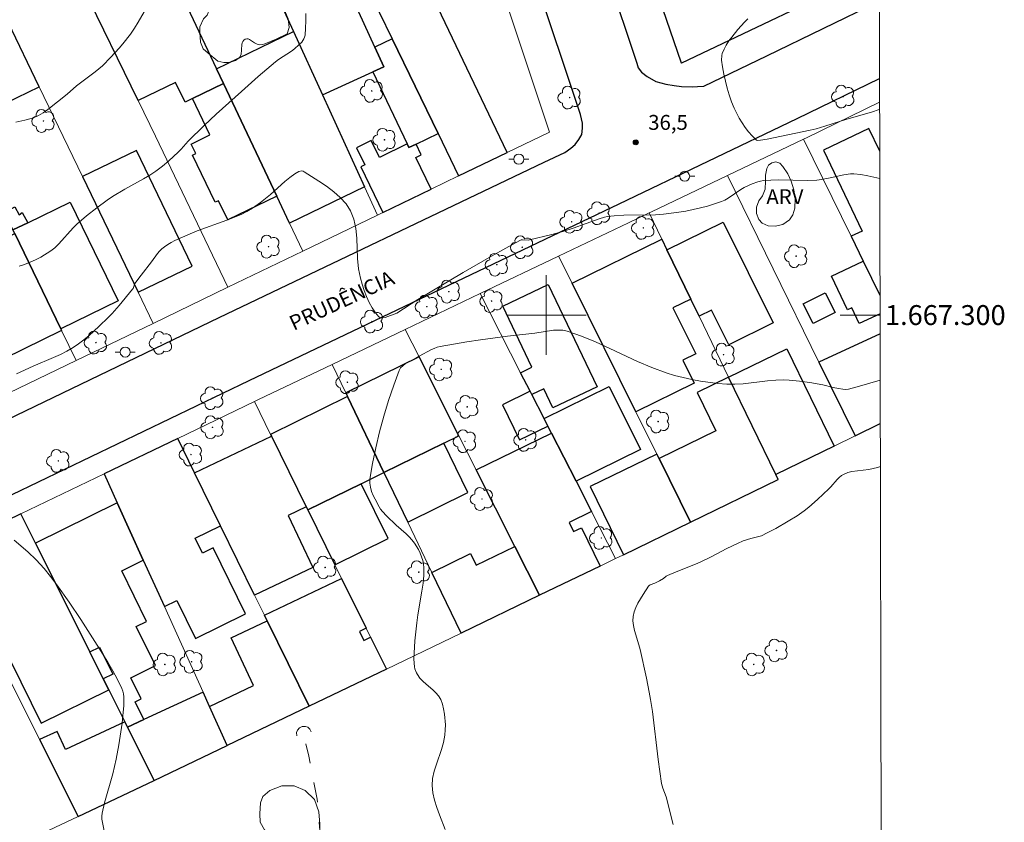
# Model space of a CAD drawing. Units: metres. Extents: x 277335 to 277850, y 1667127 to 1667691.
# Drawn here: x 277747 to 277846, y 1667249 to 1667330 of the extents above; entities that cross this region are included whole.
import ezdxf
from ezdxf.enums import TextEntityAlignment as Align

# ---------------------------------------------------------------- set-up
doc = ezdxf.new("R2010")
doc.units = ezdxf.units.M
doc.header["$MEASUREMENT"] = 0
doc.linetypes.add('Intermitente', pattern=[48, 15, -2, 2, -2, 2, -2, 2, -2, 2, -2, 15])
for name, color, linetype, lineweight in [('Articulacao', 7, 'Continuous', 18), ('Bueiro', 8, 'Continuous', 18), ('Edificacoes', 7, 'Continuous', 30), ('Malha_Coordenadas', 7, 'Continuous', 15), ('Muro_Grade', 8, 'Continuous', 20), ('Pavimentacao_Asfaltica_Mfio', 10, 'Continuous', 30), ('Poste', 7, 'Continuous', 9), ('Rio_Intermitente', 5, 'Intermitente', 9), ('Topon_de_Vias', 7, 'Continuous', 9)]:
    doc.layers.add(name, color=color, linetype=linetype, lineweight=lineweight)
for name, color, linetype, lineweight, true_color in [('Arvores_Isoladas', 7, 'Continuous', 18, 0x00ff33), ('Curvas_Intermediarias', 7, 'Continuous', 9, 0x783c14), ('Curvas_Mestras', 7, 'Continuous', 20, 0x783c14), ('Pto_Cotado', 7, 'Continuous', 9, 0x783c14), ('Topon_Pto_Cotado', 7, 'Continuous', 9, 0x783c14), ('Topon_Vegetacao', 7, 'Continuous', 9, 0x00ff33), ('Vegetacao', 7, 'Orla8', 9, 0x00ff33)]:
    doc.layers.add(name, color=color, linetype=linetype, lineweight=lineweight, true_color=true_color)
doc.styles.add('Arial', font='arial.ttf', dxfattribs={"height": 1.5})
doc.styles.get("Standard").update_dxf_attribs({"font": 'arial.ttf'})
doc.linetypes.add('Orla8', pattern='A,6,-0.5,["V",Standard,S=1,R=0,X=-0.5,Y=-1],-0.5,6,-0.5,["V",Standard,S=1,R=0,X=-0.5,Y=-1],-0.5', length=14)

# ---------------------------------------------------------------- blocks, each defined once
blk = doc.blocks.new('Cotas')
at = {"layer": 'Pto_Cotado'}
blk.add_hatch(color=256, dxfattribs=at).paths.add_polyline_path([(0, 0.24, 1), (0, -0.24, 1)])
at = {"layer": 'Pto_Cotado', "lineweight": -3}
blk.add_lwpolyline([(0, -0.24, -1), (0, 0.24, -1)], format="xyb", close=True, dxfattribs=at)
blk = doc.blocks.new('Poste')
at = {"layer": 'Poste'}
for points in [[(-0.5, 0), (-1, 0)], [(0.5, 0), (1, 0)]]:
    blk.add_lwpolyline(points, dxfattribs=at)
blk.add_lwpolyline([(0, 0.5, 1), (0, -0.5, 1)], format="xyb", close=True, dxfattribs=at)
blk = doc.blocks.new('Arvore')
at = {"layer": 'Arvores_Isoladas'}
blk.add_lwpolyline([(-0.718, 0.493, 0.872324), (-0.722, -0.551, 0.862983), (0.284, -0.827, 0.900105), (0.89, 0.029, 0.863155), (0.262, 0.861, 0.882486)], format="xyb", close=True, dxfattribs=at)
blk.add_circle((0, 0), 0.0286, dxfattribs=at)

msp = doc.modelspace()

# ---------------------------------------------------------------- linework, layer by layer
at = {"layer": 'Articulacao', "flags": 128}
msp.add_lwpolyline([(277350.854, 1667686.092), (277832.752, 1667687.073), (277833.868, 1667132.802), (277351.994, 1667131.821), (277350.854, 1667686.092)], close=True, dxfattribs=at)
at = {"layer": 'Bueiro', "flags": 128}
msp.add_lwpolyline([(277774.942, 1667257.743), (277774.925, 1667258.056), (277775.026, 1667258.317), (277775.217, 1667258.537), (277775.476, 1667258.66), (277775.807, 1667258.668), (277776.037, 1667258.588), (277776.247, 1667258.409), (277776.393, 1667258.126)], dxfattribs=at)
at = {"layer": 'Curvas_Intermediarias', "flags": 128}
for points, elevation in [([(277775.861, 1667330.279), (277775.861, 1667329.549), (277775.831, 1667328.818), (277775.771, 1667328.108), (277775.731, 1667327.928), (277775.661, 1667327.758), (277775.561, 1667327.588), (277775.441, 1667327.428), (277775.161, 1667327.138), (277774.721, 1667326.757), (277774.411, 1667326.527), (277773.1, 1667325.667), (277772.79, 1667325.427), (277771.07, 1667323.956), (277769.379, 1667322.456), (277766.858, 1667320.175), (277765.627, 1667319.034), (277764.017, 1667317.474), (277763.316, 1667316.674), (277763.026, 1667316.373), (277762.096, 1667315.503), (277761.456, 1667314.953), (277760.785, 1667314.443), (277760.175, 1667314.062), (277759.555, 1667313.692), (277757.654, 1667312.662), (277756.424, 1667311.912), (277755.894, 1667311.551), (277754.853, 1667310.781), (277753.833, 1667309.981), (277752.852, 1667309.141), (277752.472, 1667308.77), (277751.032, 1667307.14), (277750.651, 1667306.77), (277750.231, 1667306.439), (277749.231, 1667305.819), (277748.701, 1667305.539), (277748.16, 1667305.299), (277747.6, 1667305.089), (277747.04, 1667304.919)], 36), ([(277833.49, 1667320.653), (277833.444, 1667320.635), (277832.674, 1667320.375), (277830.203, 1667319.675), (277828.002, 1667318.974), (277827.112, 1667318.724), (277826.501, 1667318.584), (277822.18, 1667317.674), (277821.529, 1667317.564), (277821.249, 1667317.534), (277821.129, 1667317.564), (277821.039, 1667317.634), (277820.679, 1667318.014), (277820.329, 1667318.424), (277819.989, 1667318.854), (277819.669, 1667319.315), (277819.369, 1667319.795), (277818.868, 1667320.775), (277818.608, 1667321.435), (277818.378, 1667322.116), (277818.168, 1667322.806), (277817.848, 1667324.216), (277817.718, 1667324.927), (277817.618, 1667325.617), (277817.638, 1667326.067), (277817.688, 1667326.287), (277817.868, 1667326.727), (277818.088, 1667327.128), (277818.358, 1667327.538), (277818.638, 1667327.928), (277819.249, 1667328.698), (277819.909, 1667329.429), (277820.259, 1667329.769)], 36), ([(277746.8, 1667294.105), (277748.461, 1667294.855), (277750.521, 1667295.725), (277751.192, 1667296.035), (277751.852, 1667296.365), (277752.482, 1667296.736), (277753.032, 1667297.116), (277753.563, 1667297.516), (277754.073, 1667297.946), (277755.063, 1667298.846), (277756.014, 1667299.787), (277756.384, 1667300.167), (277757.094, 1667300.947), (277758.445, 1667302.588), (277758.495, 1667302.678), (277758.625, 1667303.058), (277758.675, 1667303.158), (277759.305, 1667303.998), (277760.365, 1667305.359), (277760.956, 1667306.169), (277761.166, 1667306.419), (277761.396, 1667306.65), (277761.646, 1667306.86), (277761.976, 1667307.09), (277762.326, 1667307.3), (277762.696, 1667307.49), (277763.457, 1667307.84), (277764.947, 1667308.45), (277767.908, 1667309.521), (277769.359, 1667310.111), (277769.939, 1667310.401), (277770.499, 1667310.741), (277771.3, 1667311.311), (277772.29, 1667312.122), (277773.741, 1667313.412), (277774.231, 1667313.812), (277774.741, 1667314.193), (277775.141, 1667314.413), (277775.441, 1667314.473), (277775.581, 1667314.453), (277775.701, 1667314.403), (277777.172, 1667313.452), (277777.922, 1667312.942), (277778.653, 1667312.392), (277779.313, 1667311.812), (277779.893, 1667311.171), (277780.343, 1667310.481), (277780.683, 1667309.621), (277780.873, 1667308.69), (277780.963, 1667307.71), (277781.053, 1667305.669), (277781.144, 1667304.659), (277781.334, 1667303.698), (277781.504, 1667303.098), (277781.714, 1667302.478), (277781.944, 1667301.858), (277782.214, 1667301.267), (277782.514, 1667300.717), (277782.834, 1667300.227), (277783.184, 1667299.817), (277783.354, 1667299.717), (277783.564, 1667299.707), (277783.805, 1667299.757), (277785.005, 1667300.207), (277787.106, 1667301.578), (277791.668, 1667304.289), (277794.509, 1667305.929), (277795.929, 1667306.73), (277797.36, 1667307.5), (277797.49, 1667307.55), (277797.62, 1667307.57), (277798.19, 1667307.53), (277798.33, 1667307.55), (277800.551, 1667308.09), (277801.652, 1667308.4), (277802.722, 1667308.74), (277805.313, 1667309.661), (277805.843, 1667309.831), (277806.163, 1667309.901), (277806.824, 1667309.981), (277807.784, 1667310.021), (277810.985, 1667310.081), (277811.786, 1667310.131), (277813.306, 1667310.321), (277814.037, 1667310.451), (277815.487, 1667310.761), (277816.207, 1667310.951), (277816.908, 1667311.161), (277817.608, 1667311.401), (277817.948, 1667311.551), (277818.288, 1667311.732), (277819.559, 1667312.622), (277819.889, 1667312.802), (277820.699, 1667313.182), (277821.259, 1667313.382), (277821.539, 1667313.452), (277821.83, 1667313.502), (277822.56, 1667313.552), (277823.29, 1667313.572), (277826.231, 1667313.522), (277827.192, 1667313.552), (277827.642, 1667313.612), (277828.532, 1667313.782), (277829.893, 1667314.102), (277830.573, 1667314.203), (277830.913, 1667314.203), (277831.613, 1667314.122), (277832.304, 1667313.992), (277833.504, 1667313.71)], 37), ([(277789.857, 1667248.337), (277789.267, 1667249.797), (277788.997, 1667250.527), (277788.767, 1667251.258), (277788.606, 1667251.998), (277788.536, 1667252.738), (277788.586, 1667253.459), (277788.737, 1667254.179), (277788.967, 1667254.899), (277789.477, 1667256.35), (277789.687, 1667257.08), (277789.817, 1667257.81), (277789.857, 1667258.32), (277789.867, 1667258.851), (277789.787, 1667259.911), (277789.697, 1667260.431), (277789.567, 1667260.931), (277789.397, 1667261.392), (277789.187, 1667261.742), (277788.927, 1667262.062), (277788.606, 1667262.362), (277787.926, 1667262.922), (277787.596, 1667263.222), (277787.316, 1667263.543), (277787.076, 1667263.883), (277786.976, 1667264.063), (277786.806, 1667264.453), (277786.756, 1667264.653), (277786.716, 1667265.443), (277786.726, 1667266.054), (277786.816, 1667267.264), (277787.006, 1667269.095), (277787.106, 1667269.885), (277787.516, 1667272.266), (277787.626, 1667273.056), (277787.706, 1667273.847), (277787.716, 1667274.627), (277787.676, 1667274.987), (277787.606, 1667275.357), (277787.486, 1667275.727), (277787.336, 1667276.087), (277787.166, 1667276.438), (277786.776, 1667277.078), (277786.516, 1667277.418), (277786.226, 1667277.728), (277785.915, 1667278.028), (277784.925, 1667278.899), (277783.955, 1667279.829), (277783.544, 1667280.269), (277783.364, 1667280.499), (277783.204, 1667280.749), (277782.804, 1667281.5), (277782.614, 1667281.89), (277782.454, 1667282.29), (277782.334, 1667282.7), (277782.274, 1667283.11), (277782.284, 1667283.51), (277782.554, 1667285.081), (277782.874, 1667286.672), (277783.254, 1667288.262), (277783.685, 1667289.853), (277784.155, 1667291.424), (277784.675, 1667292.954), (277785.225, 1667294.445), (277785.375, 1667294.705), (277785.585, 1667294.915), (277785.845, 1667295.095), (277786.726, 1667295.565), (277787.246, 1667295.885), (277788.466, 1667296.526), (277788.747, 1667296.656), (277789.037, 1667296.766), (277789.337, 1667296.836), (277790.677, 1667297.086), (277792.028, 1667297.306), (277793.388, 1667297.506), (277796.119, 1667297.866), (277798.851, 1667298.196), (277800.731, 1667298.476), (277801.201, 1667298.496), (277801.662, 1667298.476), (277802.102, 1667298.376), (277803.542, 1667297.886), (277804.963, 1667297.296), (277806.373, 1667296.656), (277809.185, 1667295.335), (277810.605, 1667294.725), (277812.056, 1667294.195), (277812.896, 1667293.935), (277813.746, 1667293.714), (277814.617, 1667293.514), (277815.497, 1667293.354), (277817.248, 1667293.134), (277818.128, 1667293.064), (277818.948, 1667293.054), (277819.769, 1667293.104), (277822.23, 1667293.394), (277823.05, 1667293.464), (277823.87, 1667293.494), (277824.401, 1667293.474), (277825.451, 1667293.374), (277826.491, 1667293.214), (277827.802, 1667292.984), (277828.832, 1667292.724), (277829.363, 1667292.614), (277829.793, 1667292.554), (277830.073, 1667292.534), (277830.363, 1667292.574), (277831.463, 1667292.864), (277833.545, 1667293.448)], 38), ([(277812.766, 1667248.817), (277812.036, 1667251.598), (277811.706, 1667252.488), (277811.586, 1667252.948), (277811.405, 1667254.149), (277811.245, 1667255.359), (277810.665, 1667260.191), (277810.485, 1667261.392), (277810.355, 1667262.112), (277810.065, 1667263.543), (277809.425, 1667266.404), (277809.305, 1667266.884), (277808.864, 1667268.324), (277808.754, 1667268.805), (277808.704, 1667269.275), (277808.724, 1667269.725), (277808.824, 1667270.185), (277808.985, 1667270.635), (277809.195, 1667271.075), (277809.725, 1667271.946), (277810.275, 1667272.756), (277810.355, 1667272.836), (277810.455, 1667272.906), (277810.925, 1667273.076), (277811.365, 1667273.296), (277811.776, 1667273.536), (277812.056, 1667273.767), (277812.176, 1667273.847), (277813.046, 1667274.217), (277815.157, 1667275.037), (277815.517, 1667275.197), (277816.578, 1667275.727), (277818.158, 1667276.548), (277819.219, 1667277.068), (277819.789, 1667277.308), (277820.569, 1667277.568), (277821.609, 1667277.838), (277822.2, 1667278.118), (277823.05, 1667278.568), (277824.291, 1667279.289), (277825.201, 1667279.849), (277825.921, 1667280.339), (277826.381, 1667280.699), (277827.252, 1667281.47), (277828.372, 1667282.54), (277828.592, 1667282.76), (277829.212, 1667283.48), (277829.433, 1667283.7), (277829.673, 1667283.891), (277829.933, 1667284.031), (277830.313, 1667284.171), (277830.713, 1667284.271), (277832.414, 1667284.491), (277833.264, 1667284.701), (277833.562, 1667284.785)], 39), ([(277746.56, 1667277.378), (277747.91, 1667276.228), (277748.771, 1667275.417), (277749.171, 1667274.987), (277749.551, 1667274.547), (277750.211, 1667273.727), (277750.842, 1667272.886), (277752.062, 1667271.166), (277753.242, 1667269.405), (277754.903, 1667266.834), (277755.954, 1667265.123), (277756.454, 1667264.253), (277756.924, 1667263.382), (277757.354, 1667262.492), (277757.454, 1667262.232), (277757.524, 1667261.952), (277757.564, 1667261.662), (277757.574, 1667261.362), (277757.554, 1667260.771), (277757.474, 1667259.751), (277757.394, 1667259.021), (277757.074, 1667256.84), (277756.804, 1667255.399), (277756.634, 1667254.659), (277756.454, 1667253.919), (277755.643, 1667250.998), (277755.393, 1667249.957), (277755.343, 1667249.657), (277755.343, 1667249.357), (277755.633, 1667248.016)], 38)]:
    msp.add_lwpolyline(points, dxfattribs=dict(at, elevation=elevation))
at = {"layer": 'Curvas_Mestras', "elevation": 35, "flags": 128}
msp.add_lwpolyline([(277760.465, 1667331.93), (277759.015, 1667329.429), (277758.635, 1667328.808), (277758.224, 1667328.218), (277757.484, 1667327.258), (277757.094, 1667326.798), (277756.274, 1667325.897), (277755.413, 1667325.047), (277755.063, 1667324.737), (277754.693, 1667324.437), (277752.802, 1667323.016), (277751.882, 1667322.186), (277749.931, 1667320.635), (277749.471, 1667320.315), (277748.991, 1667320.045), (277748.481, 1667319.825), (277747.61, 1667319.565), (277746.72, 1667319.365)], dxfattribs=at)
at = {"layer": 'Edificacoes', "flags": 128}
for points in [[(277833.461, 1667334.791), (277813.602, 1667325.303), (277811.721, 1667330.77), (277832.053, 1667340.069), (277833.457, 1667337.119)], [(277833.498, 1667316.478), (277832.417, 1667318.744), (277827.857, 1667316.568), (277831.734, 1667308.444), (277830.625, 1667307.914), (277831.853, 1667305.417), (277833.527, 1667302.011)], [(277833.531, 1667300.128), (277831.449, 1667299.146), (277830.704, 1667300.726), (277830.248, 1667300.511), (277828.648, 1667303.906), (277831.853, 1667305.417), (277833.527, 1667302.011)], [(277833.535, 1667298.12), (277827.386, 1667295.285), (277831.019, 1667287.87), (277833.553, 1667289.108)]]:
    msp.add_lwpolyline(points, dxfattribs=at)
for points in [[(277753.47, 1667332.909), (277753.108, 1667333.65), (277754.296, 1667334.192), (277760.974, 1667337.241), (277766.876, 1667324.747), (277767.58, 1667323.257), (277764.451, 1667321.743), (277763.728, 1667321.393), (277762.757, 1667323.376), (277759.018, 1667321.544)], [(277789.138, 1667318.236), (277791.204, 1667313.984), (277796.085, 1667316.34), (277786.898, 1667335.554), (277781.9, 1667333.134), (277784.519, 1667327.744)], [(277782.784, 1667326.915), (277779.193, 1667334.765), (277773.037, 1667331.949), (277774.618, 1667328.495), (277777.536, 1667322.116), (277782.572, 1667324.42), (277783.691, 1667324.932)], [(277739.327, 1667326.385), (277738.102, 1667325.82), (277741.307, 1667319.178), (277744.627, 1667320.787), (277749.071, 1667322.939), (277745.945, 1667329.437)], [(277772.922, 1667311.95), (277767.58, 1667323.257), (277766.876, 1667324.747), (277774.618, 1667328.495), (277777.536, 1667322.116), (277781.76, 1667312.883), (277774.208, 1667309.227)], [(277784.519, 1667327.744), (277782.784, 1667326.915), (277783.691, 1667324.932), (277782.572, 1667324.42), (277786.033, 1667317.195), (277786.204, 1667316.837), (277786.928, 1667317.183), (277789.138, 1667318.236)], [(277767.58, 1667323.257), (277772.922, 1667311.95), (277768.011, 1667309.572), (277767.082, 1667311.491), (277766.744, 1667311.327), (277764.454, 1667316.058), (277764.787, 1667316.22), (277764.325, 1667317.175), (277766.219, 1667318.092), (277764.451, 1667321.743)], [(277788.451, 1667312.655), (277786.902, 1667315.845), (277787.449, 1667316.11), (277786.928, 1667317.183), (277786.204, 1667316.837), (277786.033, 1667317.195), (277783.245, 1667315.841), (277782.426, 1667317.527), (277780.942, 1667316.807), (277781.78, 1667315.083), (277781.375, 1667314.886), (277783.597, 1667310.312)], [(277759.006, 1667302.29), (277764.438, 1667304.904), (277758.848, 1667316.52), (277753.417, 1667313.907)], [(277737.759, 1667307.228), (277736.398, 1667310.122), (277736.163, 1667310.621), (277740.7, 1667312.822), (277741.741, 1667310.674), (277743.64, 1667306.76), (277746.605, 1667308.199), (277751.231, 1667298.611), (277751.315, 1667298.438), (277743.647, 1667294.714), (277743.287, 1667295.479), (277740.988, 1667300.365), (277739.032, 1667304.522), (277739.528, 1667304.763), (277738.223, 1667307.453)], [(277745.594, 1667310.294), (277746.63, 1667310.861), (277747.04, 1667310.071), (277747.35, 1667310.301), (277747.921, 1667309.279), (277746.433, 1667308.554)], [(277746.605, 1667308.199), (277746.433, 1667308.554), (277747.921, 1667309.279), (277752.177, 1667311.355), (277757.016, 1667301.432), (277751.231, 1667298.611)], [(277814.52, 1667301.604), (277812.127, 1667306.548), (277817.776, 1667309.348), (277822.791, 1667299.23), (277818.328, 1667297.018), (277816.601, 1667300.501), (277815.353, 1667299.883)], [(277812.127, 1667306.548), (277814.52, 1667301.604), (277812.733, 1667300.722), (277815.012, 1667296.106), (277813.736, 1667295.476), (277814.873, 1667293.173), (277809.007, 1667290.278), (277802.594, 1667303.196), (277811.598, 1667307.642)], [(277798.384, 1667292.34), (277797.427, 1667294.214), (277798.561, 1667294.756), (277795.633, 1667300.883), (277800.2, 1667303.066), (277805.103, 1667292.804), (277800.661, 1667290.683), (277799.752, 1667292.59), (277798.55, 1667292.016)], [(277825.813, 1667301.133), (277828.026, 1667302.247), (277829.023, 1667300.269), (277826.81, 1667299.154)], [(277791.235, 1667287.882), (277787.235, 1667295.809), (277779.858, 1667292.19), (277780.04, 1667291.81), (277783.699, 1667284.185), (277789.702, 1667287.13)], [(277823.05, 1667283.977), (277818.312, 1667293.767), (277824.179, 1667296.613), (277828.918, 1667286.843)], [(277806.324, 1667292.841), (277809.459, 1667286.482), (277803.005, 1667283.3), (277800.535, 1667288.132), (277800.169, 1667288.848), (277799.778, 1667289.613)], [(277823.05, 1667283.977), (277818.312, 1667293.767), (277815.15, 1667292.233), (277817.029, 1667288.359), (277811.331, 1667285.595), (277814.507, 1667279.198), (277823.292, 1667283.477)], [(277799.778, 1667289.613), (277798.55, 1667292.016), (277798.384, 1667292.34), (277795.605, 1667290.983), (277797.326, 1667287.46), (277800.169, 1667288.848)], [(277783.699, 1667284.185), (277780.04, 1667291.81), (277772.314, 1667288.02), (277772.401, 1667287.844), (277775.898, 1667280.751), (277776.054, 1667280.434), (277781.405, 1667283.06)], [(277803.005, 1667283.3), (277804.556, 1667280.264), (277802.299, 1667279.163), (277802.746, 1667278.245), (277803.532, 1667278.628), (277805.405, 1667274.775), (277799.327, 1667271.849), (277796.845, 1667276.766), (277792.972, 1667284.442), (277800.535, 1667288.132)], [(277764.676, 1667284.166), (277762.983, 1667287.616), (277755.59, 1667284.059), (277756.911, 1667281.145), (277759.528, 1667275.374), (277761.643, 1667270.712), (277762.883, 1667271.322), (277764.752, 1667267.527), (277769.781, 1667270.003), (277766.529, 1667276.61), (277765.458, 1667276.082), (277764.72, 1667277.581), (277767.285, 1667278.844)], [(277767.285, 1667278.844), (277764.676, 1667284.166), (277772.401, 1667287.844), (277775.898, 1667280.751), (277774.061, 1667279.876), (277776.547, 1667274.653), (277770.705, 1667271.871)], [(277786.086, 1667279.21), (277792.132, 1667282.176), (277789.702, 1667287.13), (277783.699, 1667284.185)], [(277811.122, 1667286.017), (277804.423, 1667282.768), (277807.758, 1667275.911), (277814.507, 1667279.198), (277811.331, 1667285.595)], [(277778.77, 1667274.925), (277784.111, 1667277.545), (277781.405, 1667283.06), (277776.054, 1667280.434)], [(277757.927, 1667258.619), (277759.581, 1667259.381), (277758.699, 1667261.165), (277759.301, 1667261.463), (277758.26, 1667263.568), (277760.743, 1667264.795), (277758.809, 1667268.707), (277759.861, 1667269.228), (277757.354, 1667274.3), (277759.528, 1667275.374), (277756.911, 1667281.145), (277748.705, 1667277.088), (277754.153, 1667266.176), (277755.123, 1667266.654), (277756.474, 1667263.943), (277755.507, 1667263.465), (277756.059, 1667262.36), (277757.661, 1667259.151)], [(277755.507, 1667263.465), (277754.153, 1667266.176), (277748.705, 1667277.088), (277747.232, 1667280.038), (277744.248, 1667278.603), (277745.859, 1667275.344), (277742.114, 1667273.493), (277749.276, 1667259.007), (277756.059, 1667262.36)], [(277791.441, 1667268.051), (277788.515, 1667274.149), (277792.385, 1667276.037), (277792.955, 1667274.869), (277796.845, 1667276.766), (277799.327, 1667271.849)], [(277781.918, 1667268.538), (277781.249, 1667268.22), (277781.674, 1667267.325), (277782.357, 1667267.649), (277783.939, 1667264.439), (277776.177, 1667260.712), (277771.97, 1667269.291), (277771.691, 1667269.859), (277779.45, 1667273.545)], [(277767.965, 1667256.77), (277766.191, 1667260.682), (277770.611, 1667262.782), (277768.339, 1667267.567), (277771.97, 1667269.291), (277776.177, 1667260.712)], [(277765.536, 1667262.126), (277759.581, 1667259.381), (277757.927, 1667258.619), (277760.612, 1667253.24), (277767.965, 1667256.77), (277766.191, 1667260.682)], [(277757.661, 1667259.151), (277751.715, 1667256.365), (277750.862, 1667258.184), (277749.105, 1667257.361), (277752.979, 1667249.633), (277760.612, 1667253.24), (277757.927, 1667258.619)]]:
    msp.add_lwpolyline(points, close=True, dxfattribs=at)
at = {"layer": 'Malha_Coordenadas', "flags": 128}
for points in [[(277800, 1667304), (277800, 1667296)], [(277804, 1667300), (277796, 1667300)], [(277833.531, 1667300), (277829.531, 1667300)]]:
    msp.add_lwpolyline(points, dxfattribs=at)
at = {"layer": 'Muro_Grade', "flags": 128}
for points in [[(277803.779, 1667353.849), (277804.206, 1667352.606), (277806.403, 1667346.222), (277807.598, 1667342.75), (277809.688, 1667336.677), (277811.721, 1667330.77), (277813.602, 1667325.303), (277833.461, 1667334.791)], [(277789.912, 1667350.448), (277792.166, 1667343.713), (277796.169, 1667330.846), (277800.321, 1667318.385), (277796.085, 1667316.34), (277791.204, 1667313.984)], [(277776.469, 1667344.313), (277781.9, 1667333.134), (277784.519, 1667327.744), (277789.138, 1667318.236), (277791.204, 1667313.984)], [(277783.056, 1667310.051), (277781.76, 1667312.883), (277777.536, 1667322.116), (277774.618, 1667328.495), (277773.037, 1667331.949), (277770.481, 1667337.538), (277768.951, 1667340.881)], [(277760.974, 1667337.241), (277766.876, 1667324.747), (277767.58, 1667323.257), (277772.922, 1667311.95), (277774.208, 1667309.227), (277775.534, 1667306.42)], [(277753.47, 1667332.909), (277759.018, 1667321.544), (277760.765, 1667317.964), (277768.026, 1667302.796)], [(277745.945, 1667329.437), (277749.071, 1667322.939), (277753.417, 1667313.907), (277759.006, 1667302.29), (277760.508, 1667299.168)], [(277738.102, 1667325.82), (277741.307, 1667319.178), (277742.519, 1667316.666), (277743.23, 1667315.193), (277743.725, 1667314.167), (277744.717, 1667312.11), (277745.594, 1667310.294), (277746.433, 1667308.554), (277746.605, 1667308.199), (277751.231, 1667298.611), (277751.315, 1667298.438), (277752.766, 1667295.431)], [(277833.467, 1667321.381), (277826.144, 1667317.821), (277825.903, 1667317.706), (277825.828, 1667317.67)], [(277833.488, 1667321.392), (277833.467, 1667321.381)], [(277833.489, 1667321.338), (277833.467, 1667321.381)], [(277825.828, 1667317.67), (277818.205, 1667314.027)], [(277833.527, 1667302.011), (277831.853, 1667305.417), (277830.625, 1667307.914), (277825.828, 1667317.67)], [(277783.056, 1667310.051), (277783.597, 1667310.312), (277788.451, 1667312.655), (277791.204, 1667313.984)], [(277818.205, 1667314.027), (277810.56, 1667310.375), (277810.329, 1667310.264)], [(277818.205, 1667314.027), (277827.386, 1667295.285), (277831.019, 1667287.87)], [(277775.534, 1667306.42), (277783.056, 1667310.051)], [(277810.329, 1667310.264), (277808.25, 1667309.271), (277801.241, 1667305.922)], [(277810.329, 1667310.264), (277811.598, 1667307.642), (277812.127, 1667306.548), (277814.52, 1667301.604), (277815.353, 1667299.883), (277818.312, 1667293.767), (277823.05, 1667283.977)], [(277768.026, 1667302.796), (277775.534, 1667306.42)], [(277801.241, 1667305.922), (277793.365, 1667302.159)], [(277814.507, 1667279.198), (277811.331, 1667285.595), (277811.122, 1667286.017), (277809.007, 1667290.278), (277802.594, 1667303.196), (277801.241, 1667305.922)], [(277760.508, 1667299.168), (277768.026, 1667302.796)], [(277793.365, 1667302.159), (277785.843, 1667298.566)], [(277806.975, 1667275.531), (277804.556, 1667280.264), (277803.005, 1667283.3), (277800.535, 1667288.132), (277800.169, 1667288.848), (277799.778, 1667289.613), (277798.55, 1667292.016), (277798.384, 1667292.34), (277797.427, 1667294.214), (277793.365, 1667302.159)], [(277752.766, 1667295.431), (277760.508, 1667299.168)], [(277785.843, 1667298.566), (277778.485, 1667295.05)], [(277785.843, 1667298.566), (277787.235, 1667295.809), (277791.235, 1667287.882), (277792.972, 1667284.442), (277796.845, 1667276.766), (277799.327, 1667271.849)], [(277745.06, 1667291.711), (277752.766, 1667295.431)], [(277778.485, 1667295.05), (277771.087, 1667291.515), (277770.686, 1667291.322)], [(277778.485, 1667295.05), (277779.858, 1667292.19), (277780.04, 1667291.81), (277783.699, 1667284.185), (277786.086, 1667279.21), (277788.515, 1667274.149), (277791.441, 1667268.051)], [(277770.686, 1667291.322), (277762.983, 1667287.616)], [(277770.686, 1667291.322), (277772.314, 1667288.02), (277772.401, 1667287.844), (277775.898, 1667280.751), (277776.054, 1667280.434), (277778.77, 1667274.925), (277779.45, 1667273.545), (277781.918, 1667268.538), (277782.357, 1667267.649), (277783.939, 1667264.439)], [(277831.019, 1667287.87), (277833.553, 1667289.108)], [(277762.983, 1667287.616), (277755.59, 1667284.059)], [(277762.983, 1667287.616), (277764.676, 1667284.166), (277767.285, 1667278.844), (277770.705, 1667271.871), (277771.691, 1667269.859), (277771.97, 1667269.291), (277776.177, 1667260.712)], [(277831.019, 1667287.87), (277828.918, 1667286.843), (277823.05, 1667283.977)], [(277755.59, 1667284.059), (277747.232, 1667280.038)], [(277767.965, 1667256.77), (277766.191, 1667260.682), (277765.536, 1667262.126), (277761.643, 1667270.712), (277759.528, 1667275.374), (277756.911, 1667281.145), (277755.59, 1667284.059)], [(277814.507, 1667279.198), (277823.292, 1667283.477), (277823.05, 1667283.977)], [(277747.232, 1667280.038), (277744.248, 1667278.603), (277739.582, 1667276.358)], [(277760.612, 1667253.24), (277757.927, 1667258.619), (277757.661, 1667259.151), (277756.059, 1667262.36), (277755.507, 1667263.465), (277754.153, 1667266.176), (277748.705, 1667277.088), (277747.232, 1667280.038)], [(277814.507, 1667279.198), (277807.758, 1667275.911), (277807.254, 1667275.666), (277806.975, 1667275.531)], [(277752.979, 1667249.633), (277749.105, 1667257.361), (277739.582, 1667276.358)], [(277806.975, 1667275.531), (277805.405, 1667274.775), (277799.327, 1667271.849)], [(277791.441, 1667268.051), (277799.327, 1667271.849)], [(277783.939, 1667264.439), (277791.441, 1667268.051)], [(277776.177, 1667260.712), (277783.939, 1667264.439)], [(277767.965, 1667256.77), (277776.177, 1667260.712)], [(277760.612, 1667253.24), (277767.965, 1667256.77)], [(277752.979, 1667249.633), (277760.612, 1667253.24)], [(277745.372, 1667246.038), (277752.979, 1667249.633)]]:
    msp.add_lwpolyline(points, dxfattribs=at)
at = {"layer": 'Pavimentacao_Asfaltica_Mfio', "flags": 128}
for points in [[(277789.16, 1667385.818), (277802.173, 1667346.944), (277806.188, 1667334.036), (277809.101, 1667325.294), (277809.25, 1667324.848), (277809.571, 1667324.409), (277810.131, 1667323.952), (277811.002, 1667323.474), (277811.998, 1667323.203), (277812.849, 1667323.057), (277813.596, 1667322.973), (277814.676, 1667322.93), (277815.195, 1667322.951), (277815.821, 1667323.004), (277822.16, 1667326.033), (277833.468, 1667331.53)], [(277730.067, 1667281.909), (277767.141, 1667299.745), (277799.802, 1667315.35), (277801.859, 1667316.333), (277802.463, 1667316.756), (277802.899, 1667317.15), (277803.273, 1667317.627), (277803.564, 1667318.126), (277803.648, 1667318.789), (277803.648, 1667319.287), (277803.432, 1667320.156), (277802.734, 1667322.252), (277799.523, 1667331.889), (277795.508, 1667344.792), (277784.093, 1667378.893)], [(277668.663, 1667240.126), (277668.313, 1667241.059), (277668.12, 1667241.738), (277667.979, 1667242.524), (277668.009, 1667243.105), (277668.14, 1667243.497), (277668.344, 1667243.932), (277668.678, 1667244.368), (277669.266, 1667244.787), (277669.978, 1667245.175), (277670.927, 1667245.637), (277703.759, 1667261.494), (277733.103, 1667275.599), (277770.168, 1667293.431), (277807.334, 1667311.188), (277825.222, 1667319.735), (277833.484, 1667323.752)]]:
    msp.add_lwpolyline(points, dxfattribs=at)
at = {"layer": 'Rio_Intermitente', "flags": 128}
msp.add_lwpolyline([(277771.68, 1667199.097), (277773.31, 1667202.158), (277775.521, 1667207.54), (277777.432, 1667211.142), (277778.582, 1667214.613), (277779.163, 1667217.054), (277779.583, 1667220.365), (277779.933, 1667224.477), (277780.293, 1667227.068), (277780.323, 1667229.839), (277780.203, 1667233.601), (277779.213, 1667236.822), (277778.232, 1667240.173), (277777.502, 1667243.265), (277777.282, 1667247.826), (277777.002, 1667251.368), (277776.142, 1667255.699), (277775.446, 1667258.652)], dxfattribs=at)
at = {"layer": 'Vegetacao', "flags": 128}
for points in [[(277768.795, 1667325.559), (277768.199, 1667325.372), (277767.603, 1667325.373), (277767.008, 1667325.502), (277766.056, 1667326.294), (277765.536, 1667326.737), (277765.265, 1667327.401), (277765.189, 1667328.372), (277765.207, 1667328.959), (277765.573, 1667329.758), (277765.924, 1667330.115), (277766.188, 1667330.72), (277766.231, 1667331.129), (277766.147, 1667332.014), (277765.789, 1667332.524), (277765.194, 1667332.882), (277764.607, 1667333.326), (277764.191, 1667333.948), (277763.843, 1667334.501), (277763.384, 1667335.097), (277763.205, 1667335.535), (277763.103, 1667336.094), (277763.121, 1667336.962), (277763.278, 1667337.487), (277763.506, 1667337.923), (277763.986, 1667338.38), (277764.638, 1667338.707), (277765.634, 1667338.815), (277767.532, 1667339.136), (277768.359, 1667339.161), (277768.676, 1667339.114), (277768.971, 1667338.99), (277769.292, 1667338.72), (277769.464, 1667338.403), (277769.531, 1667337.832), (277769.623, 1667337.531), (277769.837, 1667337.134), (277770.261, 1667336.257), (277770.388, 1667335.456), (277770.404, 1667335.003), (277770.35, 1667334.674), (277770.181, 1667334.294), (277769.972, 1667334.055), (277769.425, 1667333.645), (277768.838, 1667333.305), (277768.698, 1667333.051), (277768.616, 1667332.768), (277768.593, 1667332.399), (277768.624, 1667331.917), (277768.79, 1667331.641), (277768.972, 1667331.466), (277769.26, 1667331.324), (277769.533, 1667331.27), (277769.935, 1667331.274), (277770.469, 1667331.388), (277771.355, 1667331.574), (277771.875, 1667331.607), (277772.359, 1667331.522), (277772.824, 1667331.371), (277773.176, 1667331.164), (277773.746, 1667330.551), (277774.077, 1667329.75), (277774.178, 1667328.882), (277773.973, 1667328.252), (277772.866, 1667327.708), (277771.725, 1667327.25), (277771.497, 1667327.169), (277771.24, 1667327.157), (277770.964, 1667327.222), (277770.686, 1667327.344), (277770.19, 1667327.674), (277770.049, 1667327.737), (277769.911, 1667327.748), (277769.768, 1667327.711), (277769.631, 1667327.629), (277769.514, 1667327.49), (277769.45, 1667327.338), (277769.418, 1667327.167), (277769.392, 1667326.648), (277769.349, 1667326.172), (277769.196, 1667325.874)], [(277823.463, 1667315.255), (277823.775, 1667314.927), (277824.282, 1667314.2), (277824.596, 1667313.447), (277824.87, 1667312.596), (277824.999, 1667311.637), (277824.963, 1667310.754), (277824.764, 1667310.082), (277824.428, 1667309.569), (277823.769, 1667309.104), (277823.009, 1667308.947), (277822.29, 1667308.955), (277821.694, 1667309.216), (277821.365, 1667309.593), (277821.106, 1667310.216), (277821.12, 1667310.854), (277821.353, 1667311.463), (277821.718, 1667311.969), (277821.979, 1667312.633), (277822.014, 1667313.456), (277822.021, 1667314.052), (277822.173, 1667314.716), (277822.337, 1667315.045), (277822.653, 1667315.305), (277823.072, 1667315.387)]]:
    msp.add_lwpolyline(points, close=True, dxfattribs=at)
msp.add_lwpolyline([(277717.519, 1667185.768), (277717.483, 1667186.511), (277717.01, 1667187.339), (277716.115, 1667188.436), (277715.966, 1667189.203), (277715.923, 1667189.943), (277716.098, 1667190.516), (277716.485, 1667190.989), (277717.002, 1667191.363), (277717.507, 1667191.723), (277717.844, 1667192.128), (277717.92, 1667192.794), (277717.883, 1667193.965), (277717.878, 1667195.198), (277717.879, 1667195.976), (277718.005, 1667197.253), (277718.242, 1667197.981), (277718.778, 1667198.497), (277719.351, 1667198.752), (277720.604, 1667199.231), (277720.617, 1667199.418), (277720.573, 1667199.692), (277720.193, 1667199.879), (277719.863, 1667199.979), (277719.695, 1667200.24), (277719.733, 1667200.614), (277720.15, 1667201.099), (277720.793, 1667201.354), (277721.21, 1667201.278), (277721.62, 1667200.886), (277722.131, 1667200.537), (277722.941, 1667200.212), (277723.774, 1667199.85), (277725.786, 1667199.443), (277726.228, 1667199.461), (277726.782, 1667199.635), (277727.062, 1667199.815), (277727.224, 1667200.102), (277727.113, 1667200.513), (277726.727, 1667201.036), (277725.919, 1667201.716), (277725.227, 1667202.24), (277723.765, 1667203.381), (277723.287, 1667203.943), (277722.883, 1667204.64), (277722.608, 1667205.232), (277721.999, 1667205.867), (277721.284, 1667206.416), (277720.476, 1667207.551), (277720.002, 1667207.968), (277719.174, 1667208.542), (277718.21, 1667208.885), (277717.332, 1667209.41), (277716.996, 1667209.697), (277716.828, 1667210.158), (277716.835, 1667210.699), (277717.34, 1667211.203), (277718.013, 1667211.546), (277718.817, 1667212.124), (277719.546, 1667212.771), (277720.506, 1667213.311), (277721.459, 1667213.808), (277721.926, 1667213.895), (277722.773, 1667213.913), (277723.994, 1667213.575), (277724.572, 1667213.015), (277724.895, 1667212.068), (277725.081, 1667211.626), (277725.487, 1667211.406), (277726.115, 1667211.244), (277726.688, 1667211.044), (277727.21, 1667210.695), (277727.826, 1667210.128), (277728.362, 1667209.467), (277728.853, 1667208.688), (277729.294, 1667208.158), (277729.873, 1667207.803), (277730.478, 1667207.796), (277731.082, 1667208.349), (277732.142, 1667209.968), (277732.305, 1667211.238), (277732.119, 1667211.749), (277731.709, 1667212.453), (277731.392, 1667212.696), (277730.732, 1667213.021), (277730.115, 1667213.065), (277729.137, 1667213.128), (277728.117, 1667213.266), (277727.251, 1667213.553), (277726.442, 1667213.99), (277725.851, 1667214.546), (277725.316, 1667215.387), (277725.036, 1667216.084), (277724.72, 1667217.486), (277724.702, 1667218.221), (277724.74, 1667219.174), (277725.021, 1667219.834), (277725.614, 1667220.531), (277726.349, 1667221.146), (277727.365, 1667221.618), (277729.227, 1667221.829), (277730.049, 1667221.803), (277730.965, 1667221.784), (277731.737, 1667221.721), (277732.44, 1667221.333), (277732.888, 1667220.834), (277733.274, 1667220.062), (277733.559, 1667219.083), (277733.677, 1667218.461), (277733.818, 1667216.517), (277733.924, 1667216.081), (277734.241, 1667215.751), (277734.919, 1667215.595), (277735.487, 1667215.551), (277736.003, 1667215.177), (277736.394, 1667214.491), (277736.655, 1667213.594), (277736.829, 1667212.958), (277737.214, 1667212.597), (277738, 1667212.49), (277738.94, 1667212.944), (277739.575, 1667213.354), (277740.08, 1667213.64), (277740.386, 1667214.157), (277740.386, 1667214.998), (277740.207, 1667215.882), (277739.822, 1667216.711), (277739.356, 1667217.471), (277738.702, 1667218.045), (277737.432, 1667218.438), (277736.103, 1667218.686), (277735.456, 1667218.948), (277735.088, 1667219.254), (277734.671, 1667219.815), (277734.51, 1667220.581), (277734.598, 1667221.44), (277734.599, 1667222.001), (277734.462, 1667222.368), (277734.148, 1667222.25), (277733.686, 1667222.486), (277733.164, 1667222.735), (277732.858, 1667223.041), (277732.641, 1667224.093), (277732.979, 1667224.716), (277733.521, 1667225.382), (277734.151, 1667226.165), (277734.338, 1667226.708), (277734.214, 1667227.243), (277733.741, 1667227.536), (277732.991, 1667227.685), (277732.467, 1667227.667), (277731.857, 1667227.668), (277731.391, 1667227.824), (277731.129, 1667228.204), (277731.13, 1667228.882), (277731.467, 1667229.836), (277732.084, 1667230.476), (277732.651, 1667230.6), (277733.48, 1667230.5), (277733.996, 1667230.499), (277734.644, 1667230.735), (277735.292, 1667230.977), (277736.003, 1667231.014), (277737.796, 1667231.136), (277738.756, 1667231.453), (277740.045, 1667232.063), (277740.986, 1667232.491), (277741.889, 1667232.876), (277742.923, 1667233.485), (277743.66, 1667234.182), (277744.233, 1667235.048), (277744.651, 1667235.962), (277745.138, 1667237.22), (277745.9, 1667238.876), (277746.362, 1667239.436), (277747.346, 1667240.369), (277748.388, 1667240.972), (277749.411, 1667241.048), (277750.367, 1667240.827), (277751.171, 1667240.315), (277752.303, 1667239.605), (277753.099, 1667239.018), (277753.847, 1667238.432), (277754.232, 1667237.908), (277754.418, 1667237.236), (277754.523, 1667236.419), (277754.553, 1667234.9), (277754.824, 1667233.943), (277755.141, 1667233.525), (277756.225, 1667233.138), (277756.785, 1667233.274), (277757.122, 1667233.56), (277757.247, 1667233.996), (277757.266, 1667234.682), (277757.229, 1667235.161), (277756.975, 1667235.803), (277756.683, 1667236.17), (277756.222, 1667236.532), (277755.899, 1667237.137), (277755.732, 1667238.382), (277755.613, 1667238.644), (277755.247, 1667239.149), (277754.774, 1667239.573), (277754.083, 1667240.041), (277753.362, 1667240.459), (277752.869, 1667240.777), (277752.515, 1667241.169), (277752.434, 1667241.593), (277752.453, 1667241.98), (277752.84, 1667242.434), (277753.445, 1667242.663), (277754.229, 1667242.787), (277754.945, 1667242.755), (277755.455, 1667242.456), (277755.829, 1667242.082), (277756.14, 1667241.446), (277756.526, 1667240.916), (277757.048, 1667240.399), (277757.726, 1667239.77), (277758.274, 1667238.865), (277758.677, 1667237.607), (277759.012, 1667236.442), (277759.372, 1667235.614), (277759.774, 1667235.234), (277760.141, 1667235.078), (277760.602, 1667235.071), (277761.22, 1667235.494), (277761.332, 1667236.222), (277761.296, 1667237.257), (277761.291, 1667238.452), (277761.323, 1667239.567), (277761.605, 1667240.706), (277762.128, 1667241.21), (277763.031, 1667241.533), (277764.888, 1667242.117), (277765.449, 1667242.596), (277766.278, 1667243.13), (277767.412, 1667243.54), (277768.607, 1667243.495), (277769.489, 1667243.478), (277770.42, 1667243.469), (277771.125, 1667243.533), (277772.007, 1667244.05), (277772.429, 1667244.585), (277772.583, 1667245.208), (277772.77, 1667245.985), (277773.038, 1667246.365), (277773.038, 1667246.713), (277773.028, 1667247.019), (277772.875, 1667247.237), (277772.422, 1667247.601), (277771.694, 1667248.29), (277771.278, 1667249.063), (277771.23, 1667249.889), (277771.304, 1667251.014), (277771.532, 1667251.637), (277772.22, 1667252.252), (277773.444, 1667252.712), (277774.69, 1667252.695), (277775.782, 1667252.232), (277776.721, 1667251.348), (277777.165, 1667250.102), (277777.253, 1667248.846), (277777.219, 1667247.729), (277777.355, 1667246.474), (277777.856, 1667245.453), (277778.779, 1667244.343), (277779.11, 1667244.083), (277779.733, 1667243.824), (277780.34, 1667243.71), (277780.866, 1667243.467), (277781.182, 1667243.045), (277781.254, 1667242.495), (277781.035, 1667241.766), (277780.54, 1667241.338), (277779.382, 1667241.233), (277778.565, 1667241.202), (277777.592, 1667240.944), (277776.613, 1667240.896), (277775.568, 1667241.173), (277774.622, 1667241.651), (277773.781, 1667241.904), (277772.566, 1667241.839), (277771.481, 1667241.444), (277770.743, 1667240.83), (277770.483, 1667239.915), (277770.523, 1667239.349), (277770.952, 1667238.603), (277771.599, 1667238.052), (277772.392, 1667237.832), (277773.233, 1667237.993), (277773.891, 1667238.503), (277774.441, 1667238.98), (277775.162, 1667239.579), (277776.078, 1667239.772), (277777.462, 1667239.763), (277778.66, 1667239.486), (277780.011, 1667238.828), (277781.396, 1667238.333), (277782.415, 1667238.041), (277785.11, 1667237.293), (277785.701, 1667236.953), (277786.446, 1667236.49), (277786.834, 1667236.117), (277787.262, 1667235.324), (277787.464, 1667234.935), (277788.167, 1667234.424), (277789.091, 1667234.236), (277790.313, 1667233.976), (277791.358, 1667233.967), (277792.612, 1667233.949), (277793.924, 1667234.183), (277795.041, 1667234.174), (277795.769, 1667234.221), (277796.434, 1667234.537), (277796.815, 1667234.942), (277796.84, 1667235.241), (277796.775, 1667235.573), (277796.379, 1667236.01), (277795.715, 1667236.367), (277795.206, 1667236.911), (277795.182, 1667237.453), (277795.182, 1667237.906), (277795.142, 1667238.279), (277794.706, 1667238.57), (277793.848, 1667238.652), (277792.844, 1667238.92), (277792.383, 1667239.65), (277792.384, 1667240.354), (277792.611, 1667240.896), (277793.194, 1667241.308), (277793.996, 1667241.364), (277795, 1667241.379), (277795.858, 1667241.735), (277796.515, 1667242.382), (277797.115, 1667243.337), (277797.755, 1667244.178), (277798.434, 1667244.711), (277798.831, 1667244.932), (277799.232, 1667245.056), (277799.678, 1667245.133), (277800.181, 1667245.123), (277800.428, 1667244.995), (277800.587, 1667244.783), (277800.689, 1667244.497), (277800.71, 1667243.928), (277800.72, 1667243.463), (277800.846, 1667242.972), (277800.963, 1667242.626), (277800.99, 1667242.23), (277800.915, 1667241.875), (277800.796, 1667241.561), (277800.519, 1667241.362), (277800.173, 1667241.179), (277799.715, 1667241.134), (277799.172, 1667241.048), (277798.803, 1667240.936), (277798.394, 1667240.657), (277797.843, 1667240.456), (277797.492, 1667240.37), (277797.063, 1667240.161), (277796.809, 1667239.887), (277796.811, 1667239.68), (277797.003, 1667239.444), (277797.503, 1667239.263), (277798.325, 1667239.138), (277799.309, 1667239.029), (277800.125, 1667238.414), (277800.707, 1667237.701), (277801.396, 1667237.271), (277802.051, 1667236.792), (277802.536, 1667236.363), (277803.013, 1667235.998), (277803.686, 1667235.986), (277804.723, 1667235.669), (277805.394, 1667235.215), (277805.887, 1667234.559), (277806.397, 1667233.522), (277806.801, 1667233.028), (277807.384, 1667232.76), (277808.468, 1667232.71), (277809.416, 1667232.904), (277810.113, 1667233.469), (277810.567, 1667234.328), (277810.94, 1667235.695), (277811.582, 1667237.29), (277812.353, 1667238.503), (277813.259, 1667239.02), (277814.377, 1667239.1), (277815.494, 1667239.074), (277817.049, 1667239.267), (277818.571, 1667239.712), (277819.423, 1667240.415), (277820.266, 1667241.596), (277821.384, 1667243.416), (277822.68, 1667245.572), (277823.191, 1667246.163), (277823.783, 1667246.467), (277824.718, 1667246.56), (277825.589, 1667246.272), (277825.993, 1667245.836), (277826.073, 1667244.647), (277826.084, 1667243.65), (277826.389, 1667243.071), (277827.049, 1667242.678), (277827.927, 1667242.372), (277828.785, 1667242.004), (277829.601, 1667241.267), (277830.267, 1667240.955), (277831.007, 1667240.245), (277832.059, 1667238.861), (277832.655, 1667237.578), (277833.158, 1667236.698), (277833.66, 1667236.091)], dxfattribs=at)

# ---------------------------------------------------------------- block references
at = {"layer": 'Arvores_Isoladas'}
for p in [(277782.474, 1667322.516), (277802.352, 1667321.846), (277829.833, 1667321.946), (277749.491, 1667319.495), (277783.755, 1667317.614), (277805.293, 1667310.231), (277802.552, 1667309.371), (277809.755, 1667308.76), (277772.11, 1667306.87), (277797.59, 1667306.81), (277825.101, 1667305.919), (277795.039, 1667305.059), (277790.217, 1667302.348), (277788.006, 1667300.847), (277794.509, 1667301.407), (277782.504, 1667299.347), (277754.763, 1667297.236), (277761.306, 1667297.206), (277817.818, 1667296.025), (277789.457, 1667294.545), (277780.033, 1667293.254), (277766.458, 1667291.644), (277792.068, 1667290.783), (277766.478, 1667288.722), (277811.245, 1667289.303), (277791.838, 1667287.322), (277797.93, 1667287.462), (277764.317, 1667285.991), (277750.992, 1667285.351), (277793.548, 1667281.52), (277805.533, 1667277.608), (277777.792, 1667274.647), (277787.196, 1667274.177), (277823.13, 1667266.314), (277764.377, 1667265.173), (277761.686, 1667264.903), (277820.849, 1667264.903)]:
    msp.add_blockref('Arvore', p, dxfattribs=at)
at = {"layer": 'Poste'}
for p in [(277797.248, 1667315.66), (277813.913, 1667313.94), (277757.706, 1667296.282)]:
    msp.add_blockref('Poste', p, dxfattribs=at)
at = {"layer": 'Pto_Cotado'}
msp.add_blockref('Cotas', (277808.995, 1667317.354, 36.47), dxfattribs=at)

# ---------------------------------------------------------------- texts
at = {"layer": 'Malha_Coordenadas', "style": 'Arial'}
msp.add_text('1.667.300', height=2, dxfattribs=at).set_placement((277834.031, 1667300), align=Align.MIDDLE_LEFT)
at = {"layer": 'Topon_de_Vias', "style": 'Arial'}
msp.add_text('PRUDÊNCIA', height=1.5, rotation=24.93698, dxfattribs=at).set_placement((277774.639, 1667298.406))
at = {"layer": 'Topon_Pto_Cotado', "style": 'Arial'}
msp.add_text('36,5', height=1.5, dxfattribs=at).set_placement((277810.245, 1667318.604, 36.47))
at = {"layer": 'Topon_Vegetacao', "style": 'Arial'}
msp.add_text('ARV', height=1.5, dxfattribs=at).set_placement((277822.115, 1667311.142))

doc.saveas('drawing.dxf')
